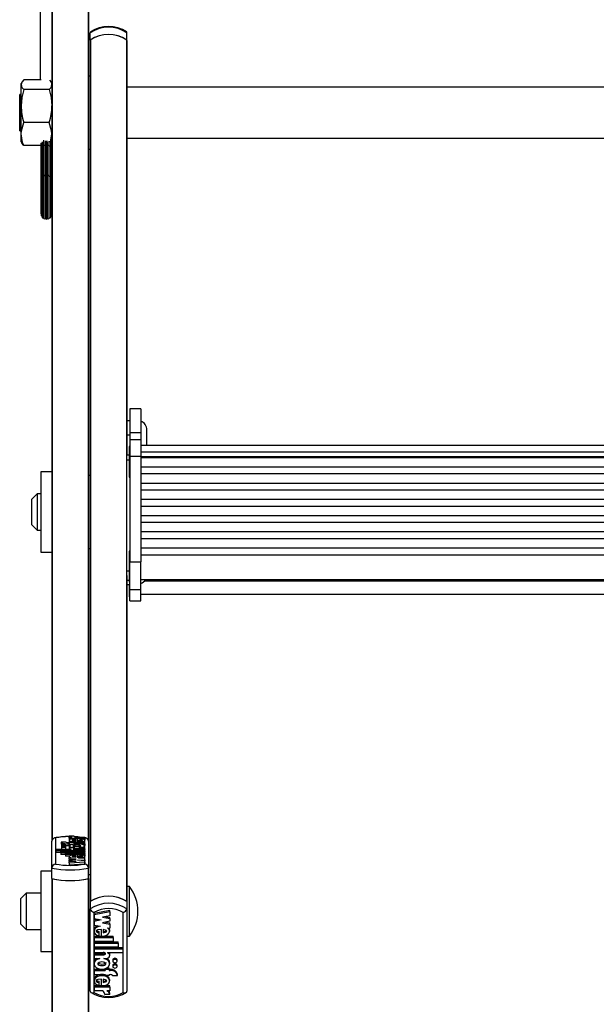
# Model space of a CAD drawing. Units: millimetres. Extents: x 5 to 415, y 5 to 292.
# Drawn here: x 36 to 46, y 137 to 155 of the extents above; entities that cross this region are included whole.
import ezdxf

# ---------------------------------------------------------------- set-up
doc = ezdxf.new("R2010")
doc.units = ezdxf.units.MM

msp = doc.modelspace()

# ---------------------------------------------------------------- linework, layer by layer
at = {"color": 7, "linetype": 'Continuous', "lineweight": 25}
for p, q in [((36.16102, 157.42727), (36.16102, 140.17176)), ((36.82768, 157.42727), (36.82768, 140.17176)), ((35.94768, 156.49907), (35.94768, 154.04241)), ((36.86102, 154.76756), (36.86102, 154.89984)), ((37.52768, 154.76756), (37.52768, 154.89984)), ((36.86102, 154.76756), (36.86102, 154.76099)), ((36.86102, 154.76099), (36.86102, 139.06999)), ((36.86759, 154.77211), (36.86759, 139.07454)), ((37.52111, 154.77211), (37.52111, 139.07454)), ((37.52768, 154.76099), (37.52768, 154.76756)), ((37.52768, 154.76099), (37.52768, 147.19562)), ((36.86102, 154.11004), (36.82768, 154.11004)), ((35.61441, 153.9999), (35.60102, 153.97671)), ((35.60102, 153.95452), (35.60102, 153.97671)), ((35.60102, 153.56711), (35.60102, 153.95452)), ((35.96571, 154.04241), (35.64865, 154.04241)), ((36.16102, 153.97671), (36.14762, 153.9999)), ((35.60102, 153.77671), (35.57435, 153.77671)), ((35.57435, 153.11004), (35.57435, 153.77671)), ((36.11338, 153.86663), (35.64865, 153.86663)), ((61.16768, 153.91004), (37.52768, 153.91004)), ((35.60102, 153.05597), (35.60102, 153.56711)), ((36.11338, 153.26759), (35.64865, 153.26759)), ((35.57435, 153.11004), (35.60102, 153.11004)), ((35.60102, 152.91004), (35.60102, 153.05597)), ((36.13467, 152.90413), (36.16102, 153.05597)), ((35.60102, 152.91004), (35.61441, 152.88684)), ((35.64865, 152.84434), (35.6145, 152.88689)), ((35.96147, 152.89054), (35.96147, 152.7809)), ((35.96509, 152.89279), (35.96509, 152.80348)), ((35.98242, 152.91284), (35.98242, 152.82315)), ((36.01045, 152.94572), (36.01045, 152.83649)), ((36.04379, 152.83649), (36.04379, 152.91552)), ((36.04435, 152.92777), (36.04435, 152.84121)), ((36.07768, 152.84121), (36.07768, 152.92829)), ((36.07824, 152.90779), (36.07824, 152.83649)), ((36.11158, 152.83649), (36.11158, 152.92675)), ((36.13961, 152.82315), (36.13961, 152.91295)), ((36.15694, 152.80348), (36.15694, 152.9313)), ((36.16056, 152.87669), (36.16056, 152.92345)), ((36.16056, 152.90925), (36.16102, 152.91004)), ((36.16056, 152.7809), (36.16056, 152.87669)), ((37.52768, 152.97671), (61.16768, 152.97671)), ((35.96147, 152.84434), (35.64865, 152.84434)), ((35.96147, 152.7809), (35.96147, 152.23037)), ((35.96509, 152.80348), (35.96509, 152.25295)), ((35.98242, 152.82315), (35.98242, 152.27262)), ((36.01045, 152.83649), (36.01045, 152.28596)), ((36.04379, 152.28596), (36.04379, 152.83649)), ((36.04435, 152.84121), (36.04435, 152.29068)), ((36.07768, 152.29068), (36.07768, 152.84121)), ((36.07824, 152.83649), (36.07824, 152.28596)), ((36.11158, 152.28596), (36.11158, 152.83649)), ((36.13961, 152.27262), (36.13961, 152.82315)), ((36.15694, 152.25295), (36.15694, 152.80348)), ((36.16056, 152.23037), (36.16056, 152.7809)), ((36.82768, 152.77671), (36.86102, 152.77671)), ((35.96147, 152.23037), (35.96147, 151.61029)), ((35.96509, 152.25295), (35.96509, 151.57583)), ((35.98242, 152.27262), (35.98242, 151.54582)), ((36.01045, 152.28596), (36.01045, 151.52545)), ((36.04379, 151.52545), (36.04379, 152.28596)), ((36.04435, 152.29068), (36.04435, 151.51825)), ((36.07768, 151.51825), (36.07768, 152.29068)), ((36.07824, 152.28596), (36.07824, 151.52545)), ((36.11158, 151.52545), (36.11158, 152.28596)), ((36.13961, 151.54582), (36.13961, 152.27262)), ((36.15694, 151.57583), (36.15694, 152.25295)), ((36.16056, 151.61029), (36.16056, 152.23037)), ((37.78102, 148.04661), (37.58102, 148.04661)), ((37.58102, 148.04661), (37.58102, 147.61349)), ((37.78102, 148.04661), (37.78102, 147.61349)), ((37.58102, 147.83107), (37.52768, 147.83107)), ((37.89435, 147.38165), (37.89435, 147.6644)), ((37.52768, 147.57499), (37.58102, 147.57499)), ((37.58102, 147.61349), (37.78102, 147.61349)), ((37.58102, 147.61349), (37.58102, 147.48098)), ((37.78102, 147.48098), (37.58102, 147.48098)), ((37.58102, 147.48098), (37.58102, 147.18617)), ((37.78102, 147.61349), (37.78102, 147.48098)), ((37.78102, 147.48098), (37.78102, 147.18617)), ((37.58102, 147.35946), (37.56768, 147.35946)), ((37.56768, 147.35946), (37.56768, 147.2719)), ((60.91435, 147.38165), (37.78102, 147.38165)), ((37.56768, 147.20387), (37.52768, 147.20387)), ((37.52768, 147.12061), (37.52768, 147.19562)), ((37.52768, 145.09843), (37.52768, 147.12061)), ((37.56768, 147.2719), (37.56768, 146.79946)), ((37.58102, 147.18617), (37.78102, 147.18617)), ((37.58102, 147.18617), (37.58102, 145.25752)), ((37.78102, 147.26229), (60.91435, 147.26229)), ((37.78102, 147.18617), (37.78102, 145.25752)), ((37.78102, 147.17766), (60.91435, 147.17766)), ((60.91435, 147.15533), (37.78102, 147.15533)), ((37.78102, 146.99), (60.91435, 146.99)), ((36.16102, 146.90115), (35.96102, 146.90115)), ((35.96102, 146.90115), (35.96102, 145.43448)), ((36.86102, 146.83448), (36.82768, 146.83448)), ((37.56768, 146.79946), (37.58102, 146.79946)), ((60.91435, 146.86026), (37.78102, 146.86026)), ((37.78102, 146.69494), (60.91435, 146.69494)), ((35.89435, 146.50115), (35.79435, 146.40115)), ((35.79435, 145.93448), (35.79435, 146.40115)), ((35.96102, 146.50115), (35.89435, 146.50115)), ((35.89435, 146.50115), (35.89435, 145.83448)), ((60.91435, 146.5652), (37.78102, 146.5652)), ((37.78102, 146.39988), (60.91435, 146.39988)), ((60.91435, 146.27014), (37.78102, 146.27014)), ((37.78102, 146.10482), (60.91435, 146.10482)), ((35.79435, 145.93448), (35.89435, 145.83448)), ((60.91435, 145.97508), (37.78102, 145.97508)), ((35.89435, 145.83448), (35.96102, 145.83448)), ((37.78102, 145.80976), (60.91435, 145.80976)), ((60.91435, 145.68002), (37.78102, 145.68002)), ((36.82768, 145.50115), (36.86102, 145.50115)), ((37.78102, 145.5147), (60.91435, 145.5147)), ((35.96102, 145.43448), (36.16102, 145.43448)), ((37.58102, 145.45134), (37.56768, 145.45134)), ((37.56768, 145.45134), (37.56768, 145.36378)), ((37.56768, 145.36378), (37.56768, 144.89134)), ((37.78102, 145.38454), (60.91435, 145.38454)), ((37.58102, 144.75598), (37.58102, 145.25752)), ((37.58102, 145.25752), (37.78102, 145.25752)), ((37.78102, 144.75598), (37.78102, 145.25752)), ((37.52768, 145.01351), (37.52768, 145.09843)), ((37.52768, 145.01351), (37.52768, 139.06999)), ((37.52768, 144.84664), (37.58102, 144.84664)), ((37.52768, 144.8466), (37.58102, 144.8466)), ((37.56768, 144.89134), (37.58102, 144.89134)), ((37.56768, 144.84716), (37.56768, 144.62127)), ((37.78102, 144.93801), (60.91435, 144.93801)), ((37.56768, 144.62127), (37.58102, 144.62127)), ((37.58102, 144.75598), (37.78102, 144.75598)), ((37.58102, 144.55207), (37.58102, 144.75598)), ((37.78102, 144.55207), (37.78102, 144.75598)), ((37.78102, 144.66794), (60.91435, 144.66794)), ((37.58102, 144.55207), (37.78102, 144.55207)), ((37.58102, 144.55194), (37.58102, 144.55207)), ((37.58102, 144.55194), (37.78102, 144.55194)), ((37.78102, 144.55194), (37.78102, 144.55207)), ((36.16102, 139.68103), (36.16102, 140.17176)), ((36.22768, 140.22902), (36.22768, 139.75304)), ((36.42221, 140.15347), (36.33165, 140.15347)), ((36.33165, 140.15347), (36.33165, 140.12116)), ((36.4859, 140.14686), (36.4679, 140.14686)), ((36.4859, 140.12333), (36.4679, 140.12333)), ((36.4679, 140.12333), (36.4679, 140.09101)), ((36.47367, 140.26568), (36.56367, 140.26568)), ((36.47367, 140.26568), (36.47367, 140.23337)), ((36.47367, 140.23337), (36.4739, 140.23161)), ((36.4739, 140.22215), (36.4739, 140.24564)), ((36.4739, 140.24564), (36.5247, 140.24564)), ((36.4739, 140.22215), (36.75969, 140.22215)), ((36.4739, 140.22215), (36.4739, 140.18984)), ((36.4739, 140.18984), (36.47655, 140.18984)), ((36.4739, 140.18913), (36.4739, 140.14873)), ((36.47615, 140.15281), (36.47786, 140.14686)), ((36.4859, 140.14686), (36.4859, 140.15347)), ((36.4859, 140.15347), (36.5579, 140.15347)), ((36.4859, 140.11671), (36.4859, 140.12333)), ((36.4859, 140.11671), (36.4859, 140.0844)), ((36.4859, 140.11671), (36.5579, 140.11671)), ((36.5579, 140.14686), (36.5579, 140.15347)), ((36.75969, 140.14686), (36.5579, 140.14686)), ((36.75969, 140.12333), (36.5579, 140.12333)), ((36.5579, 140.11671), (36.5579, 140.12333)), ((36.66652, 140.24564), (36.58185, 140.25216)), ((36.5949, 140.17528), (36.5949, 140.1949)), ((36.60384, 140.24564), (36.75969, 140.24564)), ((36.62365, 140.21519), (36.62365, 140.17477)), ((36.62365, 140.18984), (36.66783, 140.18984)), ((36.66783, 140.21319), (36.66783, 140.19436)), ((36.66783, 140.19436), (36.66783, 140.17643)), ((36.75507, 140.14686), (36.7579, 140.15282)), ((36.78, 140.2283), (36.75949, 140.23257)), ((36.75969, 140.22215), (36.75969, 140.24564)), ((36.75969, 140.22215), (36.75969, 140.18984)), ((36.75969, 140.14873), (36.75969, 140.18913)), ((36.75969, 140.12333), (36.75969, 140.14686)), ((36.75969, 140.12333), (36.75969, 140.09101)), ((36.76102, 139.75304), (36.76102, 140.22902)), ((36.78145, 140.22799), (36.78, 140.2283)), ((36.82768, 140.17176), (36.82768, 139.68103)), ((36.23231, 139.99394), (36.23231, 140.01599)), ((36.51248, 140.01599), (36.23231, 140.01599)), ((36.75969, 139.99394), (36.23231, 139.99394)), ((36.23231, 139.99394), (36.23231, 139.96162)), ((36.32169, 139.96162), (36.23231, 139.96162)), ((36.32169, 139.96012), (36.32169, 139.98218)), ((36.75969, 139.98218), (36.32169, 139.98218)), ((36.32169, 139.96012), (36.32169, 139.9278)), ((36.75969, 139.96012), (36.32169, 139.96012)), ((36.3389, 140.09981), (36.3389, 140.06749)), ((36.3389, 140.06746), (36.3389, 140.03514)), ((36.41169, 139.9263), (36.41169, 139.94836)), ((36.75969, 139.94836), (36.41169, 139.94836)), ((36.4169, 140.06749), (36.4169, 140.09981)), ((36.4169, 140.03514), (36.4169, 140.06746)), ((36.4859, 140.09101), (36.4679, 140.09101)), ((36.4739, 140.08767), (36.4739, 140.04727)), ((36.4739, 140.03437), (36.4739, 140.01599)), ((36.47607, 140.05134), (36.47774, 140.04405)), ((36.51248, 140.01599), (36.51248, 140.0183)), ((36.58005, 140.05275), (36.5489, 140.05275)), ((36.75969, 140.01599), (36.5928, 140.01599)), ((36.75969, 140.0307), (36.59369, 140.0307)), ((36.75969, 140.05275), (36.65355, 140.05275)), ((36.75969, 140.09101), (36.75378, 140.09101)), ((36.75969, 140.05275), (36.75969, 140.08767)), ((36.75969, 140.0307), (36.75969, 140.05275)), ((36.75969, 140.0307), (36.75969, 140.01599)), ((36.75969, 139.99394), (36.75969, 140.01599)), ((36.75969, 139.99394), (36.75969, 139.98218)), ((36.75969, 139.96012), (36.75969, 139.98218)), ((36.75969, 139.96012), (36.75969, 139.94836)), ((36.75969, 139.9263), (36.75969, 139.94836)), ((36.41169, 139.9278), (36.32169, 139.9278)), ((36.41169, 139.9263), (36.41169, 139.89399)), ((36.75969, 139.9263), (36.41169, 139.9263)), ((36.47568, 139.89399), (36.41169, 139.89399)), ((36.4739, 139.89358), (36.4739, 139.87187)), ((36.4739, 139.84783), (36.4739, 139.87187)), ((36.51109, 139.86945), (36.4739, 139.87187)), ((36.60394, 139.83935), (36.4739, 139.84783)), ((36.4739, 139.84783), (36.4739, 139.83087)), ((36.4739, 139.83087), (36.60394, 139.83935)), ((36.4739, 139.81475), (36.4739, 139.83087)), ((36.60394, 139.80627), (36.4739, 139.81475)), ((36.4739, 139.81475), (36.4739, 139.79779)), ((36.4739, 139.79779), (36.60394, 139.80627)), ((36.4739, 139.77363), (36.4739, 139.79779)), ((36.4739, 139.77363), (36.75969, 139.79227)), ((36.4739, 139.77363), (36.4739, 139.74131)), ((36.4739, 139.74131), (36.75969, 139.75995)), ((36.5949, 139.87975), (36.5949, 139.89933)), ((36.62365, 139.91938), (36.62365, 139.87925)), ((36.66783, 139.89399), (36.62365, 139.89399)), ((36.62965, 139.82275), (36.75969, 139.83123)), ((36.75969, 139.81427), (36.62965, 139.82275)), ((36.75969, 139.85323), (36.64887, 139.86046)), ((36.66783, 139.9174), (36.66783, 139.89877)), ((36.66783, 139.89877), (36.66783, 139.88091)), ((36.75969, 139.9263), (36.75969, 139.89399)), ((36.75969, 139.85323), (36.75969, 139.89358)), ((36.75969, 139.83123), (36.75969, 139.85323)), ((36.75969, 139.83123), (36.75969, 139.81427)), ((36.75969, 139.79227), (36.75969, 139.81427)), ((36.75969, 139.79227), (36.75969, 139.75995)), ((36.16102, 139.62559), (35.96102, 139.62559)), ((35.96102, 139.62559), (35.96102, 138.15892)), ((36.16102, 139.48712), (36.16102, 139.68103)), ((36.82768, 139.48712), (36.82768, 139.68103)), ((36.16102, 139.48712), (36.16102, 122.23161)), ((36.86102, 139.55892), (36.82768, 139.55892)), ((36.82768, 139.48712), (36.82768, 122.23161)), ((35.69435, 139.22559), (35.59435, 139.12559)), ((35.96102, 139.22559), (35.69435, 139.22559)), ((35.69435, 139.22559), (35.69435, 138.55892)), ((37.57435, 139.34225), (37.52768, 139.34225)), ((37.57435, 138.73675), (37.57435, 139.34225)), ((35.59435, 138.65892), (35.59435, 139.12559)), ((36.86102, 139.06999), (36.86102, 138.93771)), ((37.52768, 139.06999), (37.52768, 138.93771)), ((36.86102, 137.43578), (36.86102, 138.93771)), ((36.92768, 138.87103), (36.92768, 137.41427)), ((37.2148, 138.90692), (36.92901, 138.84987)), ((37.2148, 138.88488), (36.92901, 138.82783)), ((37.2148, 138.88488), (37.2148, 138.90692)), ((37.2148, 138.88488), (37.2148, 138.81094)), ((37.46102, 137.41427), (37.46102, 138.87103)), ((37.52768, 138.93771), (37.52768, 137.43578)), ((36.92901, 138.82783), (36.92901, 138.84987)), ((36.92901, 138.82783), (36.92901, 138.76049)), ((36.92901, 138.76049), (37.05905, 138.73453)), ((37.00383, 138.74556), (36.92901, 138.73062)), ((37.05905, 138.73453), (36.92901, 138.70857)), ((36.92901, 138.70857), (36.92901, 138.73062)), ((36.92901, 138.70857), (36.92901, 138.64124)), ((37.2148, 138.81094), (37.08476, 138.78498)), ((37.08476, 138.78498), (37.2148, 138.75902)), ((37.2148, 138.70969), (37.08476, 138.68373)), ((37.08476, 138.68373), (37.2148, 138.65777)), ((37.13998, 138.796), (37.2148, 138.78107)), ((37.13998, 138.69475), (37.2148, 138.67981)), ((37.2148, 138.75902), (37.2148, 138.78107)), ((37.2148, 138.75902), (37.2148, 138.70969)), ((37.2148, 138.65777), (37.2148, 138.67981)), ((37.57435, 138.44225), (37.57435, 138.73675)), ((35.59435, 138.65892), (35.69435, 138.55892)), ((35.69435, 138.55892), (35.96102, 138.55892)), ((36.92901, 138.64124), (37.03983, 138.61911)), ((36.92901, 138.55491), (36.92901, 138.52735)), ((37.02087, 138.50188), (37.02087, 138.52393)), ((37.02087, 138.44485), (37.02087, 138.50188)), ((37.06505, 138.43879), (37.06505, 138.56161)), ((37.0938, 138.56007), (37.0938, 138.50014)), ((37.17761, 138.59161), (37.2148, 138.58419)), ((37.2148, 138.65777), (37.2148, 138.58419)), ((37.2148, 138.52735), (37.2148, 138.55491)), ((36.92901, 138.43965), (37.06505, 138.43965)), ((36.92901, 138.41761), (36.92901, 138.43965)), ((36.92901, 138.41761), (37.27701, 138.41761)), ((36.92901, 138.41761), (36.92901, 138.3501)), ((36.92901, 138.3501), (37.27701, 138.3501)), ((36.92901, 138.33615), (37.36701, 138.33615)), ((36.92901, 138.3141), (36.92901, 138.33615)), ((37.078, 138.43965), (37.27701, 138.43965)), ((37.27701, 138.41761), (37.27701, 138.43965)), ((37.27701, 138.41761), (37.27701, 138.3501)), ((37.36701, 138.3141), (37.36701, 138.33615)), ((37.52768, 138.44225), (37.57435, 138.44225)), ((35.96102, 138.15892), (36.16102, 138.15892)), ((36.82768, 138.22559), (36.86102, 138.22559)), ((36.92901, 138.3141), (36.92901, 138.2466)), ((36.92901, 138.3141), (37.36701, 138.3141)), ((36.92901, 138.2466), (37.36701, 138.2466)), ((36.92901, 138.23265), (37.45639, 138.23265)), ((36.92901, 138.2106), (36.92901, 138.23265)), ((36.92901, 138.2106), (37.45639, 138.2106)), ((36.92901, 138.2106), (36.92901, 138.14311)), ((36.92901, 138.14311), (37.0959, 138.14311)), ((37.17622, 138.14311), (37.45639, 138.14311)), ((37.17622, 138.14311), (37.17622, 138.13603)), ((37.36701, 138.3141), (37.36701, 138.2466)), ((37.45639, 138.2106), (37.45639, 138.23265)), ((37.45639, 138.2106), (37.45639, 138.14311)), ((36.92901, 138.12014), (37.09501, 138.12014)), ((36.92901, 138.0981), (36.92901, 138.12014)), ((36.92901, 138.0981), (36.92901, 138.03059)), ((36.92901, 138.0981), (37.09501, 138.0981)), ((36.92901, 138.03059), (37.03515, 138.03059)), ((36.92901, 137.9609), (36.92901, 137.93334)), ((37.09501, 138.0981), (37.09501, 138.12014)), ((37.10865, 138.03059), (37.1398, 138.03059)), ((37.2148, 138.08685), (37.2148, 138.1089)), ((37.2148, 137.93334), (37.2148, 137.9609)), ((37.2718, 138.00764), (37.2718, 137.98559)), ((37.3498, 137.98559), (37.3498, 138.00764)), ((36.92901, 137.83664), (37.1308, 137.83664)), ((36.92901, 137.81459), (36.92901, 137.83664)), ((36.92901, 137.81459), (36.92901, 137.74259)), ((36.92901, 137.81459), (37.1308, 137.81459)), ((37.1308, 137.83484), (37.1308, 137.8481)), ((37.2028, 137.83484), (37.1308, 137.83484)), ((37.1308, 137.83484), (37.1308, 137.81459)), ((37.2028, 137.85689), (37.15226, 137.85689)), ((37.2028, 137.83484), (37.2028, 137.85689)), ((37.2028, 137.83664), (37.2208, 137.83664)), ((37.2028, 137.83484), (37.2028, 137.81459)), ((37.2028, 137.81459), (37.2208, 137.81459)), ((37.2208, 137.81459), (37.2208, 137.83664)), ((37.2718, 137.90864), (37.2718, 137.88659)), ((37.3498, 137.88659), (37.3498, 137.90864)), ((36.92901, 137.74259), (37.1308, 137.74259)), ((36.92901, 137.65039), (36.92901, 137.62283)), ((37.02087, 137.5972), (37.02087, 137.61925)), ((37.06505, 137.53344), (37.06505, 137.65714)), ((37.0938, 137.6556), (37.0938, 137.59556)), ((37.1308, 137.74259), (37.1308, 137.72234)), ((37.2028, 137.72234), (37.1308, 137.72234)), ((37.2028, 137.74259), (37.2208, 137.74259)), ((37.2028, 137.74259), (37.2028, 137.72234)), ((37.2148, 137.62283), (37.2148, 137.65039)), ((37.26649, 137.72234), (37.35705, 137.72234)), ((37.35705, 137.72234), (37.35705, 137.74438)), ((37.06505, 137.53419), (36.92901, 137.53419)), ((36.92901, 137.51214), (36.92901, 137.53419)), ((37.2148, 137.51214), (36.92901, 137.51214)), ((36.92901, 137.51214), (36.92901, 137.44027)), ((37.08486, 137.44027), (36.92901, 137.44027)), ((37.02087, 137.53956), (37.02087, 137.5972)), ((37.2148, 137.53419), (37.07307, 137.53419)), ((37.2148, 137.44027), (37.164, 137.44027)), ((37.2148, 137.51214), (37.2148, 137.53419)), ((37.2148, 137.51214), (37.2148, 137.44027)), ((37.21503, 137.37891), (37.12503, 137.37891)), ((37.21503, 137.37891), (37.21503, 137.40095))]:
    msp.add_line(p, q, dxfattribs=at)
at = {"color": 8, "linetype": 'Continuous', "lineweight": 25}
for p, q in [((36.16759, 157.42579), (36.16759, 140.19737)), ((36.82111, 157.42579), (36.82111, 140.19737)), ((37.52768, 147.12061), (37.56768, 147.12061)), ((37.52768, 145.09843), (37.56768, 145.09843)), ((37.52768, 144.92344), (37.56768, 144.92344)), ((37.85256, 144.9127), (60.84281, 144.9127)), ((36.59369, 140.0307), (36.59369, 140.01599)), ((36.16759, 139.48564), (36.16759, 122.25722)), ((36.82111, 139.48564), (36.82111, 122.25722))]:
    msp.add_line(p, q, dxfattribs=at)
at = {"color": 7, "linetype": 'Continuous', "lineweight": 25, "flags": 128}
for points in [[(36.87221, 154.92014), (36.86431, 154.91246), (36.86102, 154.89984)], [(37.52768, 154.89984), (37.52439, 154.91246), (37.51649, 154.92015)], [(35.64865, 154.04241), (35.61409, 153.99935), (35.60102, 153.95452)], [(36.1188, 154.03565), (36.14794, 153.99935), (36.16102, 153.95452)], [(35.64865, 153.86663), (35.61409, 153.71989), (35.60102, 153.56711)], [(36.11338, 153.86663), (36.14794, 153.71989), (36.16102, 153.56711)], [(35.60102, 153.05597), (35.60479, 153.11356), (35.64865, 153.26759)], [(36.16102, 153.05597), (36.15724, 153.11356), (36.11338, 153.26759)], [(35.64865, 152.84434), (35.62845, 152.89782), (35.60102, 153.05597)], [(36.15857, 152.92597), (36.16031, 152.9245), (36.16056, 152.92376), (36.16056, 152.92365)], [(36.16056, 152.92365), (36.16056, 152.92401), (36.1605, 152.92707)], [(36.47367, 140.26568), (36.47447, 140.26258), (36.47705, 140.25953), (36.48136, 140.2566), (36.48731, 140.25384), (36.49478, 140.25133), (36.50362, 140.24909), (36.51366, 140.24718), (36.5247, 140.24564)], [(36.62365, 140.21519), (36.57102, 140.2136), (36.52463, 140.2081), (36.49132, 140.19946), (36.47507, 140.18887), (36.47825, 140.17779), (36.50023, 140.16767), (36.53834, 140.15993), (36.5875, 140.15561), (36.64062, 140.15538), (36.69052, 140.15931), (36.73009, 140.16673), (36.75389, 140.17667), (36.75913, 140.18772), (36.74481, 140.19842), (36.71315, 140.20734), (36.66783, 140.21319)], [(36.65355, 140.05275), (36.70001, 140.05765), (36.73555, 140.06587), (36.75585, 140.07636), (36.75846, 140.08775), (36.74285, 140.09864), (36.71126, 140.10762), (36.66723, 140.11352), (36.6168, 140.11562), (36.56636, 140.11352), (36.52233, 140.10762), (36.49075, 140.09864), (36.47514, 140.08775), (36.47774, 140.07636), (36.49805, 140.06587), (36.53359, 140.05765), (36.58005, 140.05275)], [(36.5949, 140.1949), (36.54855, 140.19153), (36.5343, 140.18867), (36.53018, 140.18692), (36.52869, 140.18508), (36.53018, 140.18323), (36.5343, 140.18149), (36.54855, 140.17863), (36.5949, 140.17528)], [(36.56367, 140.26568), (36.56428, 140.2628), (36.56624, 140.25994), (36.56953, 140.25717), (36.57411, 140.2545), (36.57992, 140.25198), (36.58687, 140.24964), (36.59488, 140.24752), (36.60384, 140.24564)], [(36.62365, 140.17477), (36.68768, 140.17718), (36.7097, 140.18005), (36.71687, 140.18197), (36.72074, 140.18414), (36.72102, 140.18564), (36.71936, 140.18713), (36.71127, 140.18982), (36.69297, 140.19252), (36.66783, 140.19436)], [(36.4169, 140.09981), (36.41393, 140.10346), (36.40548, 140.10656), (36.39283, 140.10864), (36.3779, 140.10936), (36.36298, 140.10864), (36.35032, 140.10656), (36.34187, 140.10346), (36.3389, 140.09981), (36.34187, 140.09615), (36.35032, 140.09305), (36.36298, 140.09098), (36.3779, 140.09025), (36.39283, 140.09098), (36.40548, 140.09305), (36.41393, 140.09615), (36.4169, 140.09981)], [(36.4169, 140.06746), (36.41393, 140.07111), (36.40548, 140.07422), (36.39283, 140.07629), (36.3779, 140.07701), (36.36298, 140.07629), (36.35032, 140.07422), (36.34187, 140.07111), (36.3389, 140.06746), (36.34187, 140.0638), (36.35032, 140.0607), (36.36298, 140.05863), (36.3779, 140.0579), (36.39283, 140.05863), (36.40548, 140.0607), (36.41393, 140.0638), (36.4169, 140.06746)], [(36.5489, 140.05275), (36.52465, 140.05177), (36.503, 140.04891), (36.48628, 140.04449), (36.47629, 140.03898), (36.47411, 140.03298), (36.47997, 140.02713), (36.49323, 140.02205), (36.51248, 140.0183)], [(36.5429, 140.08363), (36.54454, 140.08143), (36.54919, 140.07932), (36.56586, 140.07576), (36.58956, 140.07357), (36.6168, 140.07285), (36.64404, 140.07357), (36.66774, 140.07576), (36.6844, 140.07932), (36.68905, 140.08143), (36.69069, 140.08363), (36.68905, 140.08583), (36.6844, 140.08794), (36.66774, 140.0915), (36.64404, 140.09369), (36.6168, 140.09442), (36.58956, 140.09369), (36.56586, 140.0915), (36.54919, 140.08794), (36.54454, 140.08583), (36.5429, 140.08363)], [(36.59369, 140.0307), (36.57755, 140.03023), (36.56286, 140.02876), (36.55525, 140.02723), (36.55017, 140.02538), (36.54825, 140.02337), (36.54917, 140.02185), (36.55196, 140.02039), (36.56218, 140.01794), (36.57673, 140.01646), (36.5928, 140.01599)], [(36.62365, 139.91938), (36.58173, 139.91847), (36.54279, 139.91505), (36.51036, 139.90947), (36.48741, 139.90216), (36.4754, 139.89379), (36.47556, 139.88508), (36.48787, 139.87673), (36.51109, 139.86945)], [(36.5949, 139.89933), (36.54855, 139.89598), (36.53431, 139.89313), (36.53019, 139.89139), (36.5287, 139.88954), (36.53019, 139.8877), (36.53431, 139.88596), (36.54855, 139.88311), (36.5949, 139.87975)], [(36.62365, 139.87925), (36.68735, 139.88165), (36.70926, 139.8845), (36.71641, 139.88641), (36.72027, 139.88857), (36.72057, 139.89006), (36.71895, 139.89154), (36.71094, 139.89423), (36.69279, 139.89693), (36.66783, 139.89877)], [(36.64887, 139.86046), (36.69112, 139.86407), (36.72571, 139.87021), (36.74906, 139.87831), (36.75934, 139.8875), (36.75521, 139.89688), (36.73733, 139.90556), (36.70731, 139.91264), (36.66783, 139.9174)], [(36.99413, 138.62824), (36.96299, 138.61132), (36.93964, 138.58654), (36.92936, 138.55842), (36.93024, 138.55226)], [(37.03983, 138.61911), (36.99758, 138.60807), (36.96299, 138.58927), (36.93964, 138.56449), (36.92936, 138.53637), (36.93349, 138.50766), (36.95137, 138.4811), (36.98139, 138.45942), (37.02087, 138.44485)], [(37.06505, 138.56161), (37.00135, 138.55428), (36.97944, 138.54555), (36.97229, 138.53971), (36.96843, 138.53309), (36.96812, 138.52852), (36.96975, 138.524), (36.97776, 138.51577), (36.99591, 138.50751), (37.02087, 138.50188)], [(36.96823, 138.55215), (36.96812, 138.55056), (36.96975, 138.54604), (36.97776, 138.53781), (36.99591, 138.52956), (37.02087, 138.52393)], [(37.06505, 138.43879), (37.10697, 138.44158), (37.14591, 138.45203), (37.17833, 138.46912), (37.20129, 138.4915), (37.2133, 138.51711), (37.21314, 138.54378), (37.20083, 138.56934), (37.17761, 138.59161)], [(37.0938, 138.50014), (37.14015, 138.51041), (37.15439, 138.51913), (37.15851, 138.52447), (37.16, 138.53011), (37.15851, 138.53575), (37.15439, 138.54108), (37.14015, 138.54981), (37.0938, 138.56007)], [(37.0938, 138.52219), (37.14015, 138.53246), (37.15431, 138.54113)], [(37.21322, 138.55215), (37.21314, 138.56583), (37.20676, 138.57907)], [(37.09501, 138.0981), (37.11115, 138.09955), (37.12584, 138.10403), (37.13345, 138.10871), (37.13853, 138.11436), (37.14045, 138.12052), (37.13953, 138.12518), (37.13674, 138.12965), (37.12652, 138.13715), (37.11196, 138.14166), (37.0959, 138.14311)], [(37.03515, 138.03059), (36.98869, 138.0156), (36.95315, 137.99046), (36.93285, 137.95833), (36.93024, 137.92347), (36.94585, 137.89016), (36.97743, 137.86266), (37.02146, 137.84463), (37.0719, 137.83819), (37.12234, 137.84463), (37.16637, 137.86266), (37.19795, 137.89016), (37.21356, 137.92347), (37.21096, 137.95833), (37.19065, 137.99046), (37.15511, 138.0156), (37.10865, 138.03059)], [(37.1458, 137.93609), (37.14416, 137.94283), (37.13951, 137.94928), (37.12284, 137.96018), (37.09914, 137.96688), (37.0719, 137.9691), (37.04466, 137.96688), (37.02096, 137.96018), (37.0043, 137.94928), (36.99965, 137.94283), (36.99801, 137.93609), (36.99965, 137.92935), (37.0043, 137.9229), (37.02096, 137.91201), (37.04466, 137.9053), (37.0719, 137.90309), (37.09914, 137.9053), (37.12284, 137.91201), (37.13951, 137.9229), (37.14416, 137.92935), (37.1458, 137.93609)], [(37.1398, 138.03059), (37.16405, 138.03362), (37.1857, 138.04236), (37.20242, 138.05589), (37.21241, 138.07274), (37.21459, 138.09111), (37.20873, 138.10902), (37.19547, 138.12455), (37.17622, 138.13603)], [(37.3498, 138.00764), (37.34683, 138.01883), (37.33837, 138.02832), (37.32572, 138.03466), (37.3108, 138.03689), (37.29587, 138.03466), (37.28322, 138.02832), (37.27477, 138.01883), (37.2718, 138.00764)], [(37.2718, 137.98559), (37.27477, 137.9744), (37.28322, 137.96491), (37.29587, 137.95857), (37.3108, 137.95634), (37.32572, 137.95857), (37.33837, 137.96491), (37.34683, 137.9744), (37.3498, 137.98559), (37.34683, 137.99679), (37.33837, 138.00628), (37.32572, 138.01262), (37.3108, 138.01484), (37.29587, 138.01262), (37.28322, 138.00628), (37.27477, 137.99679), (37.2718, 137.98559)], [(37.1458, 137.95814), (37.14416, 137.9514), (37.13951, 137.94495), (37.12284, 137.93406), (37.09914, 137.92735), (37.0719, 137.92513), (37.04466, 137.92735), (37.02096, 137.93406), (37.0043, 137.94495), (37.00274, 137.94712)], [(37.3498, 137.90864), (37.34683, 137.91983), (37.33837, 137.92932), (37.32572, 137.93566), (37.3108, 137.93789), (37.29587, 137.93566), (37.28322, 137.92932), (37.27477, 137.91983), (37.2718, 137.90864)], [(37.2718, 137.88659), (37.27477, 137.8754), (37.28322, 137.86591), (37.29587, 137.85957), (37.3108, 137.85734), (37.32572, 137.85957), (37.33837, 137.86591), (37.34683, 137.8754), (37.3498, 137.88659), (37.34683, 137.89778), (37.33837, 137.90727), (37.32572, 137.91361), (37.3108, 137.91584), (37.29587, 137.91361), (37.28322, 137.90727), (37.27477, 137.89778), (37.2718, 137.88659)], [(37.06505, 137.53344), (37.11768, 137.53833), (37.16406, 137.55513), (37.19738, 137.5816), (37.21362, 137.61399), (37.21045, 137.6479), (37.18846, 137.67888), (37.15036, 137.70257), (37.1012, 137.7158), (37.04808, 137.71649), (36.99817, 137.70448), (36.95861, 137.68177), (36.93481, 137.65134), (36.92957, 137.61754), (36.94389, 137.58477), (36.97555, 137.55749), (37.02087, 137.53956)], [(37.1308, 137.72988), (37.1012, 137.73785), (37.04808, 137.73854), (36.99817, 137.72653), (36.95861, 137.70381), (36.93481, 137.67339), (36.9308, 137.64747)], [(37.06505, 137.65714), (37.00102, 137.64978), (36.979, 137.64101), (36.97183, 137.63514), (36.96796, 137.62848), (36.96768, 137.62388), (36.96933, 137.61934), (36.97743, 137.61109), (36.99573, 137.60283), (37.02087, 137.5972)], [(36.96778, 137.64757), (36.96768, 137.64593), (36.96933, 137.64139), (36.97743, 137.63314), (36.99573, 137.62487), (37.02087, 137.61925)], [(37.0938, 137.59556), (37.14015, 137.60588), (37.1544, 137.61462), (37.15852, 137.61996), (37.16001, 137.62561), (37.15852, 137.63126), (37.1544, 137.63659), (37.14015, 137.64533), (37.0938, 137.6556)], [(37.0938, 137.61761), (37.14015, 137.62792), (37.15433, 137.63663)], [(36.86102, 137.43578), (36.86431, 137.42316), (36.87364, 137.41409), (36.8882, 137.40922), (36.90751, 137.40929), (36.92725, 137.41411), (36.92768, 137.41427)], [(37.46102, 137.41427), (37.46145, 137.41411), (37.48119, 137.40929), (37.50049, 137.40922), (37.51506, 137.41409), (37.52439, 137.42316), (37.52768, 137.43578)]]:
    msp.add_lwpolyline(points, dxfattribs=at)
at = {"color": 8, "linetype": 'Continuous', "lineweight": 25, "flags": 128}
for points in [[(36.07768, 152.84121), (36.07681, 152.8447), (36.07332, 152.84858), (36.06774, 152.8512), (36.06102, 152.85213), (36.05429, 152.8512), (36.04871, 152.84858), (36.04522, 152.8447), (36.04435, 152.84121)], [(35.96509, 152.7877), (35.96227, 152.78424), (35.96147, 152.7809)], [(35.98242, 152.81439), (35.98158, 152.8144), (35.97487, 152.81343), (35.96933, 152.81076), (35.96591, 152.80686), (35.96509, 152.80348)], [(36.01045, 152.83113), (36.0057, 152.83317), (35.99896, 152.83407), (35.99225, 152.83311), (35.9867, 152.83045), (35.98326, 152.82656), (35.98242, 152.82315)], [(36.04379, 152.83649), (36.04289, 152.84002), (36.03938, 152.84389), (36.03379, 152.8465), (36.02706, 152.84741), (36.02034, 152.84647), (36.01478, 152.84383), (36.01131, 152.83994), (36.01045, 152.83649)], [(36.11158, 152.83649), (36.11072, 152.83994), (36.10726, 152.84383), (36.10169, 152.84647), (36.09497, 152.84741), (36.08824, 152.8465), (36.08265, 152.84389), (36.07914, 152.84002), (36.07824, 152.83649)], [(36.13961, 152.82315), (36.13878, 152.82656), (36.13533, 152.83045), (36.12978, 152.83311), (36.12307, 152.83407), (36.11633, 152.83317), (36.11158, 152.83113)], [(36.15694, 152.80348), (36.15612, 152.80686), (36.1527, 152.81076), (36.14716, 152.81343), (36.14045, 152.8144), (36.13961, 152.81439)], [(36.16056, 152.7809), (36.15976, 152.78424), (36.15694, 152.7877)], [(35.96509, 152.23717), (35.96227, 152.23371), (35.96147, 152.23037)], [(35.98242, 152.26386), (35.98158, 152.26387), (35.97487, 152.2629), (35.96933, 152.26023), (35.96591, 152.25633), (35.96509, 152.25295)], [(36.01045, 152.2806), (36.0057, 152.28264), (35.99896, 152.28354), (35.99225, 152.28258), (35.9867, 152.27992), (35.98326, 152.27603), (35.98242, 152.27262)], [(36.04379, 152.28596), (36.04289, 152.28949), (36.03938, 152.29336), (36.03379, 152.29597), (36.02706, 152.29688), (36.02034, 152.29594), (36.01478, 152.2933), (36.01131, 152.28941), (36.01045, 152.28596)], [(36.07768, 152.29068), (36.07681, 152.29417), (36.07332, 152.29805), (36.06774, 152.30067), (36.06102, 152.3016), (36.05429, 152.30067), (36.04871, 152.29805), (36.04522, 152.29417), (36.04435, 152.29068)], [(36.11158, 152.28596), (36.11072, 152.28941), (36.10726, 152.2933), (36.10169, 152.29594), (36.09497, 152.29688), (36.08824, 152.29597), (36.08265, 152.29336), (36.07914, 152.28949), (36.07824, 152.28596)], [(36.13961, 152.27262), (36.13878, 152.27603), (36.13533, 152.27992), (36.12978, 152.28258), (36.12307, 152.28354), (36.11633, 152.28264), (36.11158, 152.2806)], [(36.15694, 152.25295), (36.15612, 152.25633), (36.1527, 152.26023), (36.14716, 152.2629), (36.14045, 152.26387), (36.13961, 152.26386)], [(36.16056, 152.23037), (36.15976, 152.23371), (36.15694, 152.23717)], [(36.64436, 140.24564), (36.63598, 140.2464), (36.58586, 140.24995)]]:
    msp.add_lwpolyline(points, dxfattribs=at)
at = {"color": 7, "linetype": 'Continuous', "lineweight": 25}
for centre, radius, start, end in [((37.19435, 154.43062), 0.58622, 55.823109, 124.176891), ((37.19435, 154.39521), 0.60479, 56.553636, 123.446364), ((37.19435, 154.26292), 0.60479, 56.553636, 123.446364), ((37.19435, 154.26084), 0.60677, 57.41669, 122.58331), ((36.87471, 154.7604), 0.01371, 121.316013, 177.505056), ((37.51398, 154.7604), 0.01371, 2.494944, 58.683987), ((35.72053, 153.96244), 0.11978, 183.792716, 233.12199), ((36.0415, 153.96244), 0.11978, 306.87801, 356.207284), ((36.61157, 153.57428), 1.01058, 180.406592, 197.66671), ((35.15046, 153.57428), 1.01058, 342.33329, 359.593408), ((35.97814, 151.61029), 0.01667, 180, 218.494022), ((36.14389, 151.61029), 0.01667, 321.505978, 0), ((35.98176, 151.57583), 0.01667, 180, 272.267124), ((35.99909, 151.54582), 0.01667, 180, 313.003334), ((36.02712, 151.52545), 0.01667, 180, 0), ((36.06102, 151.51825), 0.01667, 180, 0), ((36.09491, 151.52545), 0.01667, 180, 0), ((36.12294, 151.54582), 0.01667, 226.996666, 0), ((36.14027, 151.57583), 0.01667, 267.732876, 0), ((37.72768, 147.6644), 0.16667, 0, 71.337075), ((37.72768, 145.02308), 0.16667, 288.662925, 329.309053), ((36.21937, 140.17126), 0.05835, 81.805185, 179.509395), ((36.466, 138.95251), 1.30169, 89.662443, 101.492458), ((36.44009, 140.32062), 0.19924, 237.026355, 278.024899), ((36.36254, 140.14313), 0.03791, 215.423534, 253.505591), ((36.46304, 140.27437), 0.1276, 251.337616, 272.183972), ((36.76933, 140.17126), 0.05835, 0.490605, 98.194815), ((36.3779, 140.09533), 0.07172, 237.058561, 302.941439), ((36.46678, 140.60722), 0.51621, 264.45578, 270.125059), ((36.23594, 139.67853), 0.07496, 96.320569, 178.093951), ((36.49435, 141.33752), 1.6897, 258.622394, 281.377606), ((36.49435, 141.22886), 1.49972, 259.757745, 280.242255), ((36.75276, 139.67853), 0.07496, 1.906049, 83.679431), ((36.49435, 141.14362), 1.6897, 258.622394, 281.377606), ((36.49435, 141.15733), 1.70333, 258.939953, 281.060047), ((36.99532, 138.89225), 0.73333, 322.147097, 37.852903), ((37.19435, 138.56535), 0.60479, 56.553636, 123.446364), ((37.19435, 138.43307), 0.60479, 56.553636, 123.446364), ((37.19435, 138.56327), 0.60677, 57.41669, 122.58331), ((36.95166, 138.96167), 0.09375, 194.808336, 255.184695), ((37.19435, 138.41533), 0.52799, 59.664956, 120.335044), ((37.43704, 138.96167), 0.09375, 284.815305, 345.191664), ((37.16744, 138.10809), 0.04737, 0.977717, 47.665362), ((37.00625, 137.9607), 0.07512, 111.496009, 182.024216), ((37.10125, 138.17162), 0.05185, 263.084393, 309.388645), ((37.13385, 137.95965), 0.07879, 358.834022, 70.151406), ((37.23374, 137.70901), 0.12828, 16.006283, 95.791929), ((37.23374, 137.68696), 0.12828, 16.006283, 95.791929), ((37.13447, 137.64674), 0.07809, 0.566083, 75.488918), ((37.22306, 137.68601), 0.05662, 39.905978, 92.290926), ((37.05297, 137.37557), 0.07213, 2.65492, 63.76814), ((37.14629, 137.37364), 0.06894, 4.381888, 75.1133), ((37.15741, 137.40005), 0.05763, 0.90193, 44.261885), ((37.19435, 137.90501), 0.58622, 235.823109, 304.176891), ((37.19435, 137.86997), 0.52799, 239.664956, 300.335044)]:
    msp.add_arc(centre, radius, start, end, dxfattribs=at)
at = {"color": 8, "linetype": 'Continuous', "lineweight": 25}
msp.add_arc((36.48011, 138.87313), 1.37919, 90.267596, 100.546203, dxfattribs=at)

doc.saveas('drawing.dxf')
